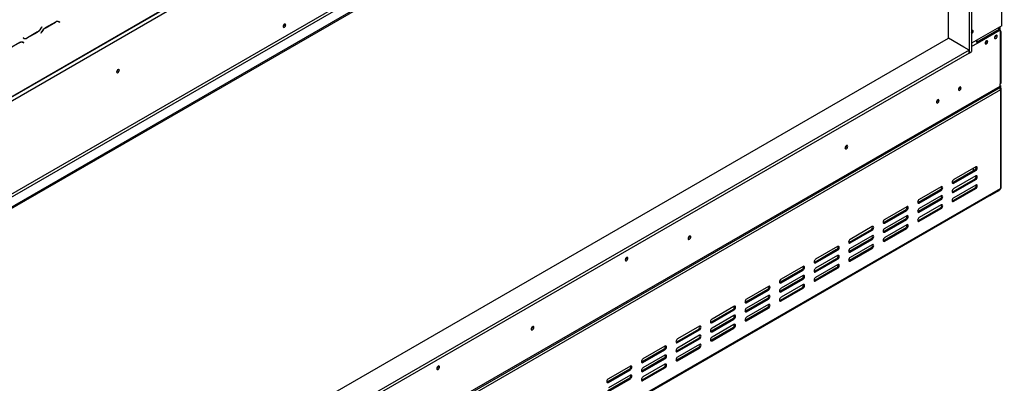
# Model space of a CAD drawing. Units: millimetres. Extents: x 199 to 5837, y 149 to 4505.
# Drawn here: x 4550 to 5659, y 1089 to 1499 of the extents above; entities that cross this region are included whole.
import ezdxf

# ---------------------------------------------------------------- set-up
doc = ezdxf.new("R2010")
doc.units = ezdxf.units.MM
doc.header["$LTSCALE"] = 22

msp = doc.modelspace()

# ---------------------------------------------------------------- linework, layer by layer
at = {"color": 7, "linetype": 'Continuous', "lineweight": 25}
for p, q in [((4171.574, 1198.515), (5658.619, 2056.968)), ((4171.988, 1199.43), (5659.034, 2057.884)), ((4176.231, 1196.98), (5654.791, 2050.535)), ((5656.205, 1492.103), (5656.205, 1945.283)), ((4219.718, 1117.16), (5611.304, 1920.505)), ((4221.132, 1114.71), (5612.718, 1918.056)), ((4231.032, 1108.995), (5622.618, 1912.341)), ((4231.032, 1107.362), (5622.618, 1910.708)), ((5619.436, 1907.646), (5619.436, 1461.406)), ((5622.264, 1909.279), (5622.264, 1463.039)), ((5596.101, 1478.143), (5596.101, 1895.4)), ((4593.517, 1497.165), (4593.785, 1497.03)), ((4593.785, 1497.03), (4594.492, 1496.621)), ((4575.116, 1490.813), (4574.339, 1489.467)), ((4574.398, 1489.338), (4575.216, 1490.755)), ((4575.216, 1490.755), (4575.116, 1490.813)), ((4575.116, 1490.813), (4575.216, 1490.755)), ((4590.55, 1496.423), (4578.973, 1489.739)), ((4579.032, 1489.61), (4590.492, 1496.226)), ((4594.492, 1496.621), (4595.268, 1496.173)), ((4594.661, 1496.754), (4594.529, 1496.831)), ((4595.368, 1496.346), (4594.55, 1496.819)), ((4594.561, 1496.581), (4594.661, 1496.754)), ((4594.661, 1496.754), (4595.368, 1496.346)), ((4595.268, 1496.173), (4595.368, 1496.346)), ((4848.371, 1494.036), (4848.371, 1494.076)), ((4848.442, 1493.995), (4848.438, 1494.112)), ((5656.205, 1492.103), (5622.264, 1472.509)), ((5622.441, 1486.819), (5622.264, 1486.705)), ((5653.023, 1488.061), (5628.253, 1473.761)), ((5654.438, 1487.244), (5628.628, 1472.345)), ((5653.023, 1488.061), (5653.023, 1490.266)), ((5653.023, 1488.061), (5654.438, 1487.244)), ((5653.165, 1487.979), (5653.165, 1490.347)), ((5654.225, 1487.367), (5654.225, 1490.96)), ((5654.438, 1487.244), (5654.438, 1483.57)), ((4234.214, 691.942), (5596.101, 1478.143)), ((4554.103, 1478.682), (4554.003, 1478.509)), ((4554.003, 1478.509), (4554.821, 1478.036)), ((4554.879, 1478.233), (4554.103, 1478.682)), ((4554.172, 1478.642), (4554.103, 1478.682)), ((4554.172, 1478.642), (4554.879, 1478.233)), ((4558.821, 1478.432), (4570.398, 1485.116)), ((4570.339, 1485.245), (4558.879, 1478.629)), ((4574.973, 1485.517), (4574.155, 1484.1)), ((4574.155, 1484.1), (4574.255, 1484.042)), ((4574.255, 1484.042), (4575.032, 1485.387)), ((5613.638, 1468.02), (5596.101, 1478.143)), ((5627.214, 1475.366), (5627.214, 1475.052)), ((5628.275, 1475.979), (5628.275, 1473.774)), ((5638.952, 1475.161), (5638.95, 1475.24)), ((5649.559, 1481.284), (5649.557, 1481.363)), ((5654.438, 1483.57), (5654.438, 1426.657)), ((5655.609, 1428.29), (5655.609, 1485.203)), ((5619.436, 1464.673), (4234.214, 665.001)), ((4550.245, 1473.155), (4538.668, 1466.472)), ((4553.212, 1473.897), (4553.48, 1473.762)), ((4553.48, 1473.762), (4554.187, 1473.354)), ((4554.187, 1473.354), (4554.963, 1472.905)), ((4554.356, 1473.487), (4554.224, 1473.563)), ((4555.063, 1473.079), (4554.245, 1473.551)), ((4554.256, 1473.314), (4554.356, 1473.487)), ((4554.356, 1473.487), (4555.063, 1473.079)), ((4554.963, 1472.905), (4555.063, 1473.079)), ((5619.436, 1464.673), (5613.496, 1468.101)), ((5619.436, 1461.406), (5619.436, 1464.673)), ((5619.436, 1461.406), (4234.214, 661.735)), ((5619.436, 1461.406), (5622.264, 1463.039)), ((4661.059, 1442.897), (4661.055, 1443.014)), ((5654.791, 1419.92), (4174.11, 565.141)), ((4175.756, 569.23), (5653.609, 1422.376)), ((4176.584, 571.061), (5654.438, 1424.208)), ((5608.935, 1423.007), (5608.932, 1423.124)), ((5654.791, 1422.37), (5654.17, 1422.011)), ((5654.438, 1424.208), (5654.438, 1426.657)), ((5654.791, 1424.819), (5654.438, 1425.023)), ((5654.438, 1424.615), (5654.791, 1424.819)), ((5654.791, 1424.819), (5654.791, 1422.37)), ((5654.791, 1419.92), (5654.791, 1308.871)), ((5655.67, 1310.096), (5655.67, 1421.145)), ((5584.187, 1408.72), (5584.183, 1408.837)), ((5481.267, 1357.063), (5481.261, 1357.221)), ((5481.338, 1357.104), (5481.332, 1357.257)), ((5626.86, 1333.166), (5602.112, 1318.878)), ((5624.032, 1331.533), (5624.032, 1328.675)), ((5625.8, 1329.695), (5601.051, 1315.408)), ((5625.8, 1319.488), (5601.051, 1305.201)), ((5602.112, 1314.796), (5626.86, 1329.083)), ((5626.86, 1322.959), (5602.112, 1308.672)), ((5625.8, 1329.695), (5626.86, 1329.083)), ((5625.8, 1319.488), (5626.86, 1318.876)), ((4174.11, 454.092), (5654.791, 1308.871)), ((5587.97, 1310.714), (5563.221, 1296.427)), ((5601.051, 1315.408), (5600.45, 1315.183)), ((5601.051, 1315.408), (5602.112, 1314.796)), ((5625.8, 1309.282), (5601.051, 1294.995)), ((5602.112, 1304.589), (5626.86, 1318.876)), ((5626.86, 1312.752), (5602.112, 1298.465)), ((5602.112, 1294.382), (5626.86, 1308.669)), ((5625.8, 1309.282), (5626.86, 1308.669)), ((4173.488, 452.718), (5654.17, 1307.497)), ((5586.909, 1307.244), (5562.16, 1292.957)), ((5563.221, 1292.345), (5587.97, 1306.632)), ((5587.97, 1300.508), (5563.221, 1286.221)), ((5586.909, 1307.244), (5587.97, 1306.632)), ((5601.051, 1305.201), (5600.45, 1304.976)), ((5601.051, 1305.201), (5602.112, 1304.589)), ((5642.77, 1300.543), (5642.123, 1300.543)), ((5652.67, 1306.258), (5642.77, 1300.543)), ((5642.77, 1300.917), (5642.77, 1300.543)), ((5549.079, 1288.263), (5524.33, 1273.976)), ((5562.16, 1292.957), (5561.559, 1292.731)), ((5586.909, 1297.037), (5562.16, 1282.75)), ((5562.16, 1292.957), (5563.221, 1292.345)), ((5586.909, 1286.83), (5562.16, 1272.543)), ((5563.221, 1282.138), (5587.97, 1296.425)), ((5587.97, 1290.301), (5563.221, 1276.014)), ((5563.221, 1271.931), (5587.97, 1286.218)), ((5586.909, 1297.037), (5587.97, 1296.425)), ((5586.909, 1286.83), (5587.97, 1286.218)), ((5601.051, 1294.995), (5600.45, 1294.769)), ((5601.051, 1294.995), (5602.112, 1294.382)), ((5548.018, 1284.793), (5523.269, 1270.506)), ((5524.33, 1269.893), (5549.079, 1284.18)), ((5549.079, 1278.056), (5524.33, 1263.769)), ((5548.018, 1284.793), (5549.079, 1284.18)), ((5562.16, 1282.75), (5561.559, 1282.525)), ((5562.16, 1282.75), (5563.221, 1282.138)), ((5510.188, 1265.812), (5485.439, 1251.525)), ((5523.269, 1270.506), (5522.668, 1270.28)), ((5548.018, 1274.586), (5523.269, 1260.299)), ((5523.269, 1270.506), (5524.33, 1269.893)), ((5548.018, 1264.379), (5523.269, 1250.092)), ((5524.33, 1259.687), (5549.079, 1273.974)), ((5549.079, 1267.85), (5524.33, 1253.563)), ((5548.018, 1274.586), (5549.079, 1273.974)), ((5548.018, 1264.379), (5549.079, 1263.767)), ((5562.16, 1272.543), (5561.559, 1272.318)), ((5562.16, 1272.543), (5563.221, 1271.931)), ((5304.49, 1255.012), (5304.484, 1255.17)), ((5304.561, 1255.053), (5304.555, 1255.206)), ((5509.127, 1262.342), (5484.378, 1248.054)), ((5485.439, 1247.442), (5510.188, 1261.729)), ((5510.188, 1255.605), (5485.439, 1241.318)), ((5509.127, 1262.342), (5510.188, 1261.729)), ((5523.269, 1260.299), (5522.668, 1260.073)), ((5523.269, 1260.299), (5524.33, 1259.687)), ((5524.33, 1249.48), (5549.079, 1263.767)), ((5471.297, 1243.361), (5446.548, 1229.074)), ((5484.378, 1248.054), (5483.777, 1247.829)), ((5509.127, 1252.135), (5484.378, 1237.848)), ((5484.378, 1248.054), (5485.439, 1247.442)), ((5509.127, 1241.928), (5484.378, 1227.641)), ((5485.439, 1237.235), (5510.188, 1251.523)), ((5510.188, 1245.398), (5485.439, 1231.111)), ((5509.127, 1252.135), (5510.188, 1251.523)), ((5509.127, 1241.928), (5510.188, 1241.316)), ((5523.269, 1250.092), (5522.668, 1249.867)), ((5523.269, 1250.092), (5524.33, 1249.48)), ((5233.85, 1230.972), (5233.845, 1231.125)), ((5470.236, 1239.89), (5445.488, 1225.603)), ((5446.548, 1224.991), (5471.297, 1239.278)), ((5471.297, 1233.154), (5446.548, 1218.867)), ((5470.236, 1239.89), (5471.297, 1239.278)), ((5484.378, 1237.848), (5483.777, 1237.622)), ((5484.378, 1237.848), (5485.439, 1237.235)), ((5485.439, 1227.029), (5510.188, 1241.316)), ((5432.406, 1220.91), (5407.657, 1206.622)), ((5445.488, 1225.603), (5444.886, 1225.378)), ((5470.236, 1229.684), (5445.488, 1215.396)), ((5445.488, 1225.603), (5446.548, 1224.991)), ((5446.548, 1214.784), (5471.297, 1229.071)), ((5471.297, 1222.947), (5446.548, 1208.66)), ((5470.236, 1229.684), (5471.297, 1229.071)), ((5484.378, 1227.641), (5483.777, 1227.415)), ((5484.378, 1227.641), (5485.439, 1227.029)), ((5431.345, 1217.439), (5406.597, 1203.152)), ((5407.657, 1202.54), (5432.406, 1216.827)), ((5432.406, 1210.703), (5407.657, 1196.416)), ((5431.345, 1217.439), (5432.406, 1216.827)), ((5445.488, 1215.396), (5444.886, 1215.171)), ((5470.236, 1219.477), (5445.488, 1205.19)), ((5445.488, 1215.396), (5446.548, 1214.784)), ((5446.548, 1204.577), (5471.297, 1218.865)), ((5470.236, 1219.477), (5471.297, 1218.865)), ((5393.515, 1198.458), (5368.766, 1184.171)), ((5406.597, 1203.152), (5405.995, 1202.927)), ((5431.345, 1207.232), (5406.597, 1192.945)), ((5406.597, 1203.152), (5407.657, 1202.54)), ((5407.657, 1192.333), (5432.406, 1206.62)), ((5432.406, 1200.496), (5407.657, 1186.209)), ((5431.345, 1207.232), (5432.406, 1206.62)), ((5445.488, 1205.19), (5444.886, 1204.964)), ((5445.488, 1205.19), (5446.548, 1204.577)), ((5392.455, 1194.988), (5367.706, 1180.701)), ((5368.766, 1180.088), (5393.515, 1194.376)), ((5393.515, 1188.252), (5368.766, 1173.964)), ((5392.455, 1194.988), (5393.515, 1194.376)), ((5406.597, 1192.945), (5405.995, 1192.72)), ((5431.345, 1197.026), (5406.597, 1182.738)), ((5406.597, 1192.945), (5407.657, 1192.333)), ((5407.657, 1182.126), (5432.406, 1196.413)), ((5431.345, 1197.026), (5432.406, 1196.413)), ((5354.624, 1176.007), (5329.876, 1161.72)), ((5367.706, 1180.701), (5367.104, 1180.475)), ((5392.455, 1184.781), (5367.706, 1170.494)), ((5367.706, 1180.701), (5368.766, 1180.088)), ((5368.766, 1169.882), (5393.515, 1184.169)), ((5393.515, 1178.045), (5368.766, 1163.758)), ((5392.455, 1184.781), (5393.515, 1184.169)), ((5406.597, 1182.738), (5405.995, 1182.513)), ((5406.597, 1182.738), (5407.657, 1182.126)), ((5353.564, 1172.537), (5328.815, 1158.25)), ((5329.876, 1157.637), (5354.624, 1171.924)), ((5354.624, 1165.8), (5329.876, 1151.513)), ((5353.564, 1172.537), (5354.624, 1171.924)), ((5367.706, 1170.494), (5367.104, 1170.269)), ((5392.455, 1174.574), (5367.706, 1160.287)), ((5367.706, 1170.494), (5368.766, 1169.882)), ((5368.766, 1159.675), (5393.515, 1173.962)), ((5392.455, 1174.574), (5393.515, 1173.962)), ((5127.784, 1153.002), (5127.779, 1153.155)), ((5315.733, 1153.556), (5290.985, 1139.269)), ((5328.815, 1158.25), (5328.213, 1158.024)), ((5353.564, 1162.33), (5328.815, 1148.043)), ((5328.815, 1158.25), (5329.876, 1157.637)), ((5329.876, 1147.43), (5354.624, 1161.718)), ((5354.624, 1155.594), (5329.876, 1141.306)), ((5353.564, 1162.33), (5354.624, 1161.718)), ((5367.706, 1160.287), (5367.104, 1160.062)), ((5367.706, 1160.287), (5368.766, 1159.675)), ((5127.714, 1152.961), (5127.707, 1153.119)), ((5314.673, 1150.085), (5289.924, 1135.798)), ((5290.985, 1135.186), (5315.733, 1149.473)), ((5315.733, 1143.349), (5290.985, 1129.062)), ((5314.673, 1150.085), (5315.733, 1149.473)), ((5328.815, 1148.043), (5328.213, 1147.817)), ((5353.564, 1152.123), (5328.815, 1137.836)), ((5328.815, 1148.043), (5329.876, 1147.43)), ((5329.876, 1137.224), (5354.624, 1151.511)), ((5353.564, 1152.123), (5354.624, 1151.511)), ((5276.843, 1131.105), (5252.094, 1116.817)), ((5289.924, 1135.798), (5289.323, 1135.573)), ((5314.673, 1139.879), (5289.924, 1125.592)), ((5289.924, 1135.798), (5290.985, 1135.186)), ((5290.985, 1124.979), (5315.733, 1139.266)), ((5315.733, 1133.142), (5290.985, 1118.855)), ((5314.673, 1139.879), (5315.733, 1139.266)), ((5328.815, 1137.836), (5328.213, 1137.611)), ((5328.815, 1137.836), (5329.876, 1137.224)), ((5275.782, 1127.634), (5251.033, 1113.347)), ((5252.094, 1112.735), (5276.843, 1127.022)), ((5276.843, 1120.898), (5252.094, 1106.611)), ((5275.782, 1127.634), (5276.843, 1127.022)), ((5289.924, 1125.592), (5289.323, 1125.366)), ((5314.673, 1129.672), (5289.924, 1115.385)), ((5289.924, 1125.592), (5290.985, 1124.979)), ((5290.985, 1114.772), (5315.733, 1129.06)), ((5314.673, 1129.672), (5315.733, 1129.06)), ((5251.033, 1113.347), (5250.432, 1113.122)), ((5275.782, 1117.427), (5251.033, 1103.14)), ((5251.033, 1113.347), (5252.094, 1112.735)), ((5252.094, 1102.528), (5276.843, 1116.815)), ((5276.843, 1110.691), (5252.094, 1096.404)), ((5275.782, 1117.427), (5276.843, 1116.815)), ((5289.924, 1115.385), (5289.323, 1115.159)), ((5289.924, 1115.385), (5290.985, 1114.772)), ((5021.718, 1108.51), (5021.713, 1108.664)), ((5236.891, 1105.183), (5212.142, 1090.896)), ((5237.952, 1108.653), (5213.203, 1094.366)), ((5213.203, 1090.284), (5237.952, 1104.571)), ((5237.952, 1098.447), (5213.203, 1084.16)), ((5236.891, 1105.183), (5237.952, 1104.571)), ((5251.033, 1103.14), (5250.432, 1102.915)), ((5275.782, 1107.221), (5251.033, 1092.934)), ((5251.033, 1103.14), (5252.094, 1102.528)), ((5252.094, 1092.321), (5276.843, 1106.608)), ((5275.782, 1107.221), (5276.843, 1106.608)), ((5212.142, 1090.896), (5211.541, 1090.67)), ((5236.891, 1094.976), (5212.142, 1080.689)), ((5212.142, 1090.896), (5213.203, 1090.284)), ((5213.203, 1080.077), (5237.952, 1094.364)), ((5236.891, 1094.976), (5237.952, 1094.364)), ((5251.033, 1092.934), (5250.432, 1092.708)), ((5251.033, 1092.934), (5252.094, 1092.321))]:
    msp.add_line(p, q, dxfattribs=at)
at = {"color": 8, "linetype": 'Continuous', "lineweight": 25}
for p, q in [((4574.298, 1489.396), (4574.398, 1489.338)), ((4578.891, 1489.691), (4579.032, 1489.61)), ((4590.35, 1496.307), (4590.492, 1496.226)), ((4558.676, 1478.516), (4558.821, 1478.432)), ((4570.256, 1485.197), (4570.398, 1485.116)), ((4574.932, 1485.445), (4575.032, 1485.387)), ((5628.628, 1472.345), (5622.264, 1468.671)), ((5652.67, 1306.632), (5652.67, 1306.258))]:
    msp.add_line(p, q, dxfattribs=at)
at = {"color": 7, "linetype": 'Continuous', "lineweight": 25, "flags": 128}
for points in [[(4849.856, 1493.179), (4849.74, 1493.784), (4849.411, 1494.163), (4848.918, 1494.259), (4848.336, 1494.057), (4847.754, 1493.587), (4847.261, 1492.922), (4846.931, 1492.162), (4846.816, 1491.423), (4846.931, 1490.818), (4847.261, 1490.439), (4847.754, 1490.343), (4848.336, 1490.545), (4848.918, 1491.015), (4849.411, 1491.68), (4849.74, 1492.44), (4849.856, 1493.179)], [(5622.264, 1483.217), (5622.441, 1483.308), (5623.023, 1483.777), (5623.516, 1484.442), (5623.846, 1485.202), (5623.961, 1485.941), (5623.846, 1486.546), (5623.516, 1486.925), (5623.023, 1487.021), (5622.441, 1486.819), (5622.441, 1486.819)], [(5640.366, 1474.344), (5640.253, 1474.935), (5639.931, 1475.306), (5639.45, 1475.4), (5638.881, 1475.202), (5638.313, 1474.743), (5637.831, 1474.094), (5637.509, 1473.351), (5637.396, 1472.63), (5637.509, 1472.039), (5637.831, 1471.669), (5638.313, 1471.575), (5638.881, 1471.773), (5639.45, 1472.231), (5639.931, 1472.881), (5640.253, 1473.623), (5640.366, 1474.344)], [(5650.973, 1480.468), (5650.86, 1481.058), (5650.538, 1481.429), (5650.056, 1481.523), (5649.488, 1481.325), (5648.92, 1480.866), (5648.438, 1480.217), (5648.116, 1479.475), (5648.003, 1478.753), (5648.116, 1478.162), (5648.438, 1477.792), (5648.92, 1477.698), (5649.488, 1477.896), (5650.056, 1478.354), (5650.538, 1479.004), (5650.86, 1479.746), (5650.973, 1480.468)], [(4662.473, 1442.081), (4662.357, 1442.686), (4662.028, 1443.065), (4661.534, 1443.161), (4660.953, 1442.959), (4660.371, 1442.489), (4659.878, 1441.824), (4659.548, 1441.064), (4659.432, 1440.326), (4659.548, 1439.721), (4659.878, 1439.341), (4660.371, 1439.245), (4660.953, 1439.448), (4661.534, 1439.917), (4662.028, 1440.582), (4662.357, 1441.342), (4662.473, 1442.081)], [(5610.349, 1422.191), (5610.234, 1422.796), (5609.904, 1423.175), (5609.411, 1423.271), (5608.829, 1423.069), (5608.247, 1422.599), (5607.754, 1421.934), (5607.425, 1421.174), (5607.309, 1420.435), (5607.425, 1419.83), (5607.754, 1419.451), (5608.247, 1419.355), (5608.829, 1419.558), (5609.411, 1420.027), (5609.904, 1420.692), (5610.234, 1421.452), (5610.349, 1422.191)], [(5585.601, 1407.904), (5585.485, 1408.509), (5585.155, 1408.888), (5584.662, 1408.984), (5584.08, 1408.782), (5583.499, 1408.312), (5583.005, 1407.647), (5582.676, 1406.887), (5582.56, 1406.148), (5582.676, 1405.543), (5583.005, 1405.164), (5583.499, 1405.068), (5584.08, 1405.27), (5584.662, 1405.74), (5585.155, 1406.405), (5585.485, 1407.165), (5585.601, 1407.904)], [(5482.752, 1356.287), (5482.634, 1356.907), (5482.296, 1357.295), (5481.792, 1357.393), (5481.196, 1357.186), (5480.601, 1356.705), (5480.096, 1356.025), (5479.759, 1355.247), (5479.641, 1354.491), (5479.759, 1353.872), (5480.096, 1353.484), (5480.601, 1353.386), (5481.196, 1353.593), (5481.792, 1354.073), (5482.296, 1354.754), (5482.634, 1355.532), (5482.752, 1356.287)], [(5626.86, 1329.083), (5627.537, 1329.629), (5628.11, 1330.402), (5628.494, 1331.286), (5628.628, 1332.145), (5628.494, 1332.848), (5628.11, 1333.289), (5627.537, 1333.401), (5626.86, 1333.166)], [(5626.86, 1318.876), (5627.537, 1319.422), (5628.11, 1320.196), (5628.494, 1321.079), (5628.628, 1321.938), (5628.494, 1322.642), (5628.11, 1323.083), (5627.537, 1323.194), (5626.86, 1322.959)], [(5587.97, 1306.632), (5588.646, 1307.178), (5589.22, 1307.951), (5589.603, 1308.835), (5589.737, 1309.694), (5589.603, 1310.397), (5589.22, 1310.838), (5588.646, 1310.95), (5587.97, 1310.714)], [(5602.112, 1318.878), (5601.435, 1318.333), (5600.862, 1317.559), (5600.478, 1316.676), (5600.344, 1315.817), (5600.478, 1315.113), (5600.862, 1314.672), (5601.435, 1314.561), (5602.112, 1314.796)], [(5602.112, 1308.672), (5601.435, 1308.126), (5600.862, 1307.352), (5600.478, 1306.469), (5600.344, 1305.61), (5600.478, 1304.906), (5600.862, 1304.465), (5601.435, 1304.354), (5602.112, 1304.589)], [(5626.86, 1308.669), (5627.537, 1309.215), (5628.11, 1309.989), (5628.494, 1310.872), (5628.628, 1311.731), (5628.494, 1312.435), (5628.11, 1312.876), (5627.537, 1312.987), (5626.86, 1312.752)], [(5587.97, 1296.425), (5588.646, 1296.971), (5589.22, 1297.744), (5589.603, 1298.628), (5589.737, 1299.487), (5589.603, 1300.19), (5589.22, 1300.631), (5588.646, 1300.743), (5587.97, 1300.508)], [(5602.112, 1298.465), (5601.435, 1297.919), (5600.862, 1297.145), (5600.478, 1296.262), (5600.344, 1295.403), (5600.478, 1294.7), (5600.862, 1294.259), (5601.435, 1294.147), (5602.112, 1294.382)], [(5549.079, 1284.18), (5549.755, 1284.726), (5550.329, 1285.5), (5550.712, 1286.383), (5550.846, 1287.242), (5550.712, 1287.946), (5550.329, 1288.387), (5549.755, 1288.498), (5549.079, 1288.263)], [(5563.221, 1296.427), (5562.544, 1295.881), (5561.971, 1295.108), (5561.588, 1294.224), (5561.453, 1293.365), (5561.588, 1292.662), (5561.971, 1292.221), (5562.544, 1292.109), (5563.221, 1292.345)], [(5563.221, 1286.221), (5562.544, 1285.675), (5561.971, 1284.901), (5561.588, 1284.018), (5561.453, 1283.159), (5561.588, 1282.455), (5561.971, 1282.014), (5562.544, 1281.903), (5563.221, 1282.138)], [(5587.97, 1286.218), (5588.646, 1286.764), (5589.22, 1287.538), (5589.603, 1288.421), (5589.737, 1289.28), (5589.603, 1289.984), (5589.22, 1290.425), (5588.646, 1290.536), (5587.97, 1290.301)], [(5549.079, 1273.974), (5549.755, 1274.52), (5550.329, 1275.293), (5550.712, 1276.177), (5550.846, 1277.036), (5550.712, 1277.739), (5550.329, 1278.18), (5549.755, 1278.292), (5549.079, 1278.056)], [(5563.221, 1276.014), (5562.544, 1275.468), (5561.971, 1274.694), (5561.588, 1273.811), (5561.453, 1272.952), (5561.588, 1272.248), (5561.971, 1271.807), (5562.544, 1271.696), (5563.221, 1271.931)], [(5510.188, 1261.729), (5510.864, 1262.275), (5511.438, 1263.049), (5511.821, 1263.932), (5511.956, 1264.791), (5511.821, 1265.495), (5511.438, 1265.936), (5510.864, 1266.047), (5510.188, 1265.812)], [(5524.33, 1273.976), (5523.653, 1273.43), (5523.08, 1272.657), (5522.697, 1271.773), (5522.562, 1270.914), (5522.697, 1270.211), (5523.08, 1269.77), (5523.653, 1269.658), (5524.33, 1269.893)], [(5549.079, 1263.767), (5549.755, 1264.313), (5550.329, 1265.086), (5550.712, 1265.97), (5550.846, 1266.829), (5550.712, 1267.532), (5550.329, 1267.973), (5549.755, 1268.085), (5549.079, 1267.85)], [(5305.975, 1254.236), (5305.857, 1254.856), (5305.52, 1255.244), (5305.015, 1255.342), (5304.42, 1255.135), (5303.824, 1254.654), (5303.32, 1253.974), (5302.983, 1253.196), (5302.864, 1252.44), (5302.983, 1251.821), (5303.32, 1251.433), (5303.824, 1251.335), (5304.42, 1251.542), (5305.015, 1252.022), (5305.52, 1252.703), (5305.857, 1253.481), (5305.975, 1254.236)], [(5510.188, 1251.523), (5510.864, 1252.068), (5511.438, 1252.842), (5511.821, 1253.725), (5511.956, 1254.584), (5511.821, 1255.288), (5511.438, 1255.729), (5510.864, 1255.84), (5510.188, 1255.605)], [(5524.33, 1263.769), (5523.653, 1263.223), (5523.08, 1262.45), (5522.697, 1261.566), (5522.562, 1260.707), (5522.697, 1260.004), (5523.08, 1259.563), (5523.653, 1259.451), (5524.33, 1259.687)], [(5524.33, 1253.563), (5523.653, 1253.017), (5523.08, 1252.243), (5522.697, 1251.36), (5522.562, 1250.501), (5522.697, 1249.797), (5523.08, 1249.356), (5523.653, 1249.245), (5524.33, 1249.48)], [(5471.297, 1239.278), (5471.973, 1239.824), (5472.547, 1240.598), (5472.93, 1241.481), (5473.065, 1242.34), (5472.93, 1243.043), (5472.547, 1243.484), (5471.973, 1243.596), (5471.297, 1243.361)], [(5485.439, 1251.525), (5484.763, 1250.979), (5484.189, 1250.205), (5483.806, 1249.322), (5483.671, 1248.463), (5483.806, 1247.759), (5484.189, 1247.318), (5484.763, 1247.207), (5485.439, 1247.442)], [(5510.188, 1241.316), (5510.864, 1241.862), (5511.438, 1242.635), (5511.821, 1243.519), (5511.956, 1244.378), (5511.821, 1245.081), (5511.438, 1245.522), (5510.864, 1245.634), (5510.188, 1245.398)], [(5235.265, 1230.155), (5235.146, 1230.774), (5234.809, 1231.162), (5234.304, 1231.26), (5233.709, 1231.053), (5233.114, 1230.573), (5232.609, 1229.892), (5232.272, 1229.115), (5232.153, 1228.359), (5232.272, 1227.74), (5232.609, 1227.352), (5233.114, 1227.254), (5233.709, 1227.461), (5234.304, 1227.941), (5234.809, 1228.622), (5235.146, 1229.399), (5235.265, 1230.155)], [(5471.297, 1229.071), (5471.973, 1229.617), (5472.547, 1230.391), (5472.93, 1231.274), (5473.065, 1232.133), (5472.93, 1232.837), (5472.547, 1233.278), (5471.973, 1233.389), (5471.297, 1233.154)], [(5485.439, 1241.318), (5484.763, 1240.772), (5484.189, 1239.999), (5483.806, 1239.115), (5483.671, 1238.256), (5483.806, 1237.553), (5484.189, 1237.112), (5484.763, 1237), (5485.439, 1237.235)], [(5485.439, 1231.111), (5484.763, 1230.565), (5484.189, 1229.792), (5483.806, 1228.908), (5483.671, 1228.049), (5483.806, 1227.346), (5484.189, 1226.905), (5484.763, 1226.793), (5485.439, 1227.029)], [(5432.406, 1216.827), (5433.083, 1217.373), (5433.656, 1218.146), (5434.039, 1219.03), (5434.174, 1219.889), (5434.039, 1220.592), (5433.656, 1221.033), (5433.083, 1221.145), (5432.406, 1220.91)], [(5446.548, 1229.074), (5445.872, 1228.528), (5445.298, 1227.754), (5444.915, 1226.871), (5444.78, 1226.012), (5444.915, 1225.308), (5445.298, 1224.867), (5445.872, 1224.756), (5446.548, 1224.991)], [(5471.297, 1218.865), (5471.973, 1219.41), (5472.547, 1220.184), (5472.93, 1221.068), (5473.065, 1221.926), (5472.93, 1222.63), (5472.547, 1223.071), (5471.973, 1223.182), (5471.297, 1222.947)], [(5432.406, 1206.62), (5433.083, 1207.166), (5433.656, 1207.94), (5434.039, 1208.823), (5434.174, 1209.682), (5434.039, 1210.385), (5433.656, 1210.826), (5433.083, 1210.938), (5432.406, 1210.703)], [(5446.548, 1218.867), (5445.872, 1218.321), (5445.298, 1217.547), (5444.915, 1216.664), (5444.78, 1215.805), (5444.915, 1215.101), (5445.298, 1214.66), (5445.872, 1214.549), (5446.548, 1214.784)], [(5446.548, 1208.66), (5445.872, 1208.114), (5445.298, 1207.341), (5444.915, 1206.457), (5444.78, 1205.598), (5444.915, 1204.895), (5445.298, 1204.454), (5445.872, 1204.342), (5446.548, 1204.577)], [(5393.515, 1194.376), (5394.192, 1194.922), (5394.765, 1195.695), (5395.148, 1196.579), (5395.283, 1197.437), (5395.148, 1198.141), (5394.765, 1198.582), (5394.192, 1198.693), (5393.515, 1198.458)], [(5407.657, 1206.622), (5406.981, 1206.076), (5406.407, 1205.303), (5406.024, 1204.419), (5405.89, 1203.561), (5406.024, 1202.857), (5406.407, 1202.416), (5406.981, 1202.305), (5407.657, 1202.54)], [(5432.406, 1196.413), (5433.083, 1196.959), (5433.656, 1197.733), (5434.039, 1198.616), (5434.174, 1199.475), (5434.039, 1200.179), (5433.656, 1200.62), (5433.083, 1200.731), (5432.406, 1200.496)], [(5393.515, 1184.169), (5394.192, 1184.715), (5394.765, 1185.488), (5395.148, 1186.372), (5395.283, 1187.231), (5395.148, 1187.934), (5394.765, 1188.375), (5394.192, 1188.487), (5393.515, 1188.252)], [(5407.657, 1196.416), (5406.981, 1195.87), (5406.407, 1195.096), (5406.024, 1194.213), (5405.89, 1193.354), (5406.024, 1192.65), (5406.407, 1192.209), (5406.981, 1192.098), (5407.657, 1192.333)], [(5354.624, 1171.924), (5355.301, 1172.47), (5355.874, 1173.244), (5356.258, 1174.127), (5356.392, 1174.986), (5356.258, 1175.69), (5355.874, 1176.131), (5355.301, 1176.242), (5354.624, 1176.007)], [(5368.766, 1184.171), (5368.09, 1183.625), (5367.516, 1182.852), (5367.133, 1181.968), (5366.999, 1181.109), (5367.133, 1180.406), (5367.516, 1179.965), (5368.09, 1179.853), (5368.766, 1180.088)], [(5393.515, 1173.962), (5394.192, 1174.508), (5394.765, 1175.282), (5395.148, 1176.165), (5395.283, 1177.024), (5395.148, 1177.727), (5394.765, 1178.168), (5394.192, 1178.28), (5393.515, 1178.045)], [(5407.657, 1186.209), (5406.981, 1185.663), (5406.407, 1184.889), (5406.024, 1184.006), (5405.89, 1183.147), (5406.024, 1182.443), (5406.407, 1182.002), (5406.981, 1181.891), (5407.657, 1182.126)], [(5354.624, 1161.718), (5355.301, 1162.264), (5355.874, 1163.037), (5356.258, 1163.921), (5356.392, 1164.779), (5356.258, 1165.483), (5355.874, 1165.924), (5355.301, 1166.035), (5354.624, 1165.8)], [(5368.766, 1173.964), (5368.09, 1173.418), (5367.516, 1172.645), (5367.133, 1171.761), (5366.999, 1170.903), (5367.133, 1170.199), (5367.516, 1169.758), (5368.09, 1169.647), (5368.766, 1169.882)], [(5129.199, 1152.185), (5129.08, 1152.805), (5128.743, 1153.193), (5128.238, 1153.291), (5127.643, 1153.084), (5127.048, 1152.603), (5126.543, 1151.923), (5126.206, 1151.145), (5126.087, 1150.389), (5126.206, 1149.77), (5126.543, 1149.382), (5127.048, 1149.284), (5127.643, 1149.491), (5128.238, 1149.971), (5128.743, 1150.652), (5129.08, 1151.43), (5129.199, 1152.185)], [(5315.733, 1149.473), (5316.41, 1150.019), (5316.983, 1150.793), (5317.367, 1151.676), (5317.501, 1152.535), (5317.367, 1153.239), (5316.983, 1153.68), (5316.41, 1153.791), (5315.733, 1153.556)], [(5329.876, 1161.72), (5329.199, 1161.174), (5328.626, 1160.4), (5328.242, 1159.517), (5328.108, 1158.658), (5328.242, 1157.955), (5328.626, 1157.514), (5329.199, 1157.402), (5329.876, 1157.637)], [(5354.624, 1151.511), (5355.301, 1152.057), (5355.874, 1152.83), (5356.258, 1153.714), (5356.392, 1154.573), (5356.258, 1155.276), (5355.874, 1155.717), (5355.301, 1155.829), (5354.624, 1155.594)], [(5368.766, 1163.758), (5368.09, 1163.212), (5367.516, 1162.438), (5367.133, 1161.555), (5366.999, 1160.696), (5367.133, 1159.992), (5367.516, 1159.551), (5368.09, 1159.44), (5368.766, 1159.675)], [(5315.733, 1139.266), (5316.41, 1139.812), (5316.983, 1140.586), (5317.367, 1141.469), (5317.501, 1142.328), (5317.367, 1143.032), (5316.983, 1143.473), (5316.41, 1143.584), (5315.733, 1143.349)], [(5329.876, 1151.513), (5329.199, 1150.967), (5328.626, 1150.194), (5328.242, 1149.31), (5328.108, 1148.451), (5328.242, 1147.748), (5328.626, 1147.307), (5329.199, 1147.195), (5329.876, 1147.43)], [(5276.843, 1127.022), (5277.519, 1127.568), (5278.093, 1128.341), (5278.476, 1129.225), (5278.61, 1130.084), (5278.476, 1130.787), (5278.093, 1131.228), (5277.519, 1131.34), (5276.843, 1131.105)], [(5290.985, 1139.269), (5290.308, 1138.723), (5289.735, 1137.949), (5289.352, 1137.066), (5289.217, 1136.207), (5289.352, 1135.503), (5289.735, 1135.062), (5290.308, 1134.951), (5290.985, 1135.186)], [(5315.733, 1129.06), (5316.41, 1129.606), (5316.983, 1130.379), (5317.367, 1131.263), (5317.501, 1132.121), (5317.367, 1132.825), (5316.983, 1133.266), (5316.41, 1133.377), (5315.733, 1133.142)], [(5329.876, 1141.306), (5329.199, 1140.76), (5328.626, 1139.987), (5328.242, 1139.103), (5328.108, 1138.245), (5328.242, 1137.541), (5328.626, 1137.1), (5329.199, 1136.989), (5329.876, 1137.224)], [(5276.843, 1116.815), (5277.519, 1117.361), (5278.093, 1118.135), (5278.476, 1119.018), (5278.61, 1119.877), (5278.476, 1120.581), (5278.093, 1121.022), (5277.519, 1121.133), (5276.843, 1120.898)], [(5290.985, 1129.062), (5290.308, 1128.516), (5289.735, 1127.742), (5289.352, 1126.859), (5289.217, 1126), (5289.352, 1125.297), (5289.735, 1124.856), (5290.308, 1124.744), (5290.985, 1124.979)], [(5023.133, 1107.694), (5023.014, 1108.313), (5022.677, 1108.701), (5022.172, 1108.799), (5021.577, 1108.592), (5020.982, 1108.112), (5020.477, 1107.431), (5020.14, 1106.654), (5020.021, 1105.898), (5020.14, 1105.279), (5020.477, 1104.891), (5020.982, 1104.793), (5021.577, 1104.999), (5022.172, 1105.48), (5022.677, 1106.161), (5023.014, 1106.938), (5023.133, 1107.694)], [(5237.952, 1104.571), (5238.628, 1105.117), (5239.202, 1105.89), (5239.585, 1106.774), (5239.719, 1107.633), (5239.585, 1108.336), (5239.202, 1108.777), (5238.628, 1108.889), (5237.952, 1108.653)], [(5252.094, 1116.817), (5251.417, 1116.272), (5250.844, 1115.498), (5250.461, 1114.614), (5250.326, 1113.756), (5250.461, 1113.052), (5250.844, 1112.611), (5251.417, 1112.5), (5252.094, 1112.735)], [(5276.843, 1106.608), (5277.519, 1107.154), (5278.093, 1107.928), (5278.476, 1108.811), (5278.61, 1109.67), (5278.476, 1110.374), (5278.093, 1110.815), (5277.519, 1110.926), (5276.843, 1110.691)], [(5290.985, 1118.855), (5290.308, 1118.309), (5289.735, 1117.536), (5289.352, 1116.652), (5289.217, 1115.793), (5289.352, 1115.09), (5289.735, 1114.649), (5290.308, 1114.537), (5290.985, 1114.772)], [(5237.952, 1094.364), (5238.628, 1094.91), (5239.202, 1095.683), (5239.585, 1096.567), (5239.719, 1097.426), (5239.585, 1098.129), (5239.202, 1098.57), (5238.628, 1098.682), (5237.952, 1098.447)], [(5252.094, 1106.611), (5251.417, 1106.065), (5250.844, 1105.291), (5250.461, 1104.408), (5250.326, 1103.549), (5250.461, 1102.845), (5250.844, 1102.404), (5251.417, 1102.293), (5252.094, 1102.528)], [(5213.203, 1094.366), (5212.526, 1093.82), (5211.953, 1093.047), (5211.57, 1092.163), (5211.435, 1091.304), (5211.57, 1090.601), (5211.953, 1090.16), (5212.526, 1090.048), (5213.203, 1090.284)], [(5252.094, 1096.404), (5251.417, 1095.858), (5250.844, 1095.084), (5250.461, 1094.201), (5250.326, 1093.342), (5250.461, 1092.639), (5250.844, 1092.198), (5251.417, 1092.086), (5252.094, 1092.321)]]:
    msp.add_lwpolyline(points, dxfattribs=at)
at = {"color": 7, "linetype": 'Continuous', "lineweight": 25}
for centre, radius, start, end in [((4592.835, 1492.955), 4.024, 65.686048, 125.618173), ((4592.894, 1493.152), 4.024, 65.686048, 125.618173), ((4564.231, 1495.037), 11.541, 301.954672, 331.144391), ((4564.29, 1494.908), 11.541, 301.954672, 331.144391), ((4585.081, 1479.947), 11.541, 121.954672, 151.144391), ((4585.14, 1479.818), 11.541, 121.954672, 151.144391), ((4845.159, 1494.137), 3.214, 301.034478, 358.20496), ((4845.253, 1494.086), 3.191, 299.402333, 358.363148), ((5619.997, 1486.54), 2.884, 321.827544, 8.96406), ((5620.052, 1486.513), 2.793, 322.379379, 9.587083), ((5653.818, 1485.203), 1.746, 290.783421, 69.216579), ((4555.508, 1480.891), 2.816, 240.311721, 262.63677), ((4556.477, 1481.703), 4.024, 245.686048, 305.618173), ((4556.536, 1481.9), 4.024, 245.686048, 305.618173), ((5635.786, 1475.359), 3.203, 300.187939, 358.203549), ((5635.826, 1475.254), 3.127, 300.172873, 358.287152), ((5646.393, 1481.482), 3.203, 300.187939, 358.203549), ((5646.433, 1481.377), 3.127, 300.172873, 358.287152), ((4552.53, 1469.687), 4.024, 65.686048, 125.618173), ((4552.589, 1469.884), 4.024, 65.686048, 125.618173), ((4658.005, 1442.905), 3.016, 298.274638, 1.730738), ((4657.869, 1442.988), 3.191, 299.402334, 358.363148), ((5605.746, 1423.098), 3.191, 299.402334, 358.363148), ((5652.535, 1423.965), 1.918, 304.056351, 7.25583), ((5650.203, 1419.708), 4.593, 2.645768, 37.934073), ((5653.607, 1428.49), 2.012, 294.374658, 354.305201), ((5654.326, 1421.145), 1.31, 290.783421, 69.216579), ((5580.997, 1408.811), 3.191, 299.402334, 358.363148), ((5478.166, 1357.146), 3.102, 298.408157, 358.464648), ((5478.085, 1357.193), 3.254, 298.677074, 358.436812), ((5624.033, 1332.712), 3.496, 300.361345, 11.207521), ((5624.033, 1322.505), 3.496, 300.361345, 11.207521), ((5585.142, 1310.26), 3.496, 300.361345, 11.207521), ((5624.033, 1312.298), 3.496, 300.361345, 11.207521), ((5653.364, 1308.689), 1.439, 304.056351, 7.25583), ((5654.168, 1310.245), 1.509, 294.374658, 354.305201), ((5585.142, 1300.054), 3.496, 300.361345, 11.207521), ((5650.598, 1309.669), 3.991, 301.28192, 323.268327), ((5546.251, 1287.809), 3.496, 300.361345, 11.207521), ((5585.142, 1289.847), 3.496, 300.361345, 11.207521), ((5546.251, 1277.602), 3.496, 300.361345, 11.207521), ((5507.36, 1265.358), 3.496, 300.361345, 11.207521), ((5546.251, 1267.396), 3.496, 300.361345, 11.207521), ((5301.39, 1255.095), 3.102, 298.408156, 358.464648), ((5301.309, 1255.142), 3.254, 298.677074, 358.436812), ((5507.36, 1255.151), 3.496, 300.361345, 11.207521), ((5468.469, 1242.907), 3.496, 300.361345, 11.207521), ((5507.36, 1244.944), 3.496, 300.361345, 11.207521), ((5230.598, 1231.06), 3.254, 298.677074, 358.436812), ((5468.469, 1232.7), 3.496, 300.361345, 11.207521), ((5429.578, 1220.456), 3.496, 300.361345, 11.207521), ((5468.469, 1222.493), 3.496, 300.361345, 11.207521), ((5429.578, 1210.249), 3.496, 300.361345, 11.207521), ((5390.688, 1198.004), 3.496, 300.361345, 11.207521), ((5429.578, 1200.042), 3.496, 300.361345, 11.207521), ((5390.688, 1187.798), 3.496, 300.361345, 11.207521), ((5351.797, 1175.553), 3.496, 300.361345, 11.207521), ((5390.688, 1177.591), 3.496, 300.361345, 11.207521), ((5351.797, 1165.346), 3.496, 300.361345, 11.207521), ((5312.906, 1153.102), 3.496, 300.361345, 11.207521), ((5351.797, 1155.14), 3.496, 300.361345, 11.207521), ((5124.613, 1153.044), 3.102, 298.408143, 358.46465), ((5124.532, 1153.091), 3.254, 298.677074, 358.436812), ((5312.906, 1142.895), 3.496, 300.361345, 11.207521), ((5274.015, 1130.651), 3.496, 300.361345, 11.207521), ((5312.906, 1132.688), 3.496, 300.361345, 11.207521), ((5274.015, 1120.444), 3.496, 300.361345, 11.207521), ((5235.124, 1108.199), 3.496, 300.361345, 11.207521), ((5274.015, 1110.237), 3.496, 300.361345, 11.207521), ((5018.466, 1108.599), 3.254, 298.677074, 358.436812), ((5235.124, 1097.993), 3.496, 300.361345, 11.207521)]:
    msp.add_arc(centre, radius, start, end, dxfattribs=at)
msp.add_ellipse((5624.386, 1473.161), major_axis=(4.061, -1.728), ratio=0.71157392, start_param=0.2940263, end_param=1.20351636, dxfattribs=at)

doc.saveas('drawing.dxf')
